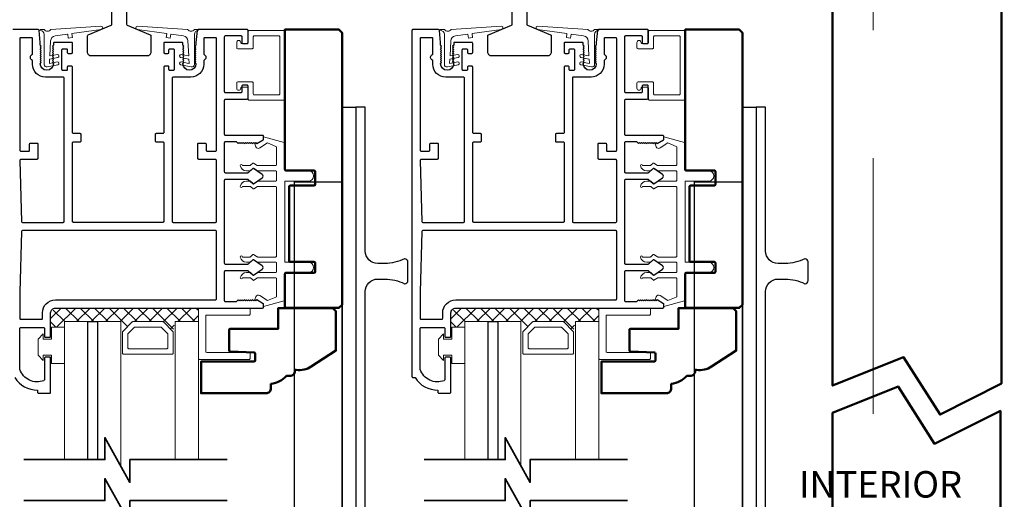
# Model space of a CAD drawing. Extents: x 4486 to 14041, y 9759 to 11775.
# Drawn here: x 7508 to 7748, y 10127 to 10244 of the extents above; entities that cross this region are included whole.
import ezdxf

# ---------------------------------------------------------------- set-up
doc = ezdxf.new("R2010")
doc.units = 0
doc.header["$LTSCALE"] = 250
doc.header["$MEASUREMENT"] = 0
doc.header["$PDMODE"] = 3
doc.header["$PDSIZE"] = -2
doc.linetypes.add('HIDDEN', pattern=[0.375, 0.25, -0.125])
doc.layers.get('0').update_dxf_attribs({"color": 5, "linetype": 'CONTINUOUS', "lineweight": 20})
doc.layers.get('DEFPOINTS').update_dxf_attribs({"color": 2, "linetype": 'CONTINUOUS'})
for name, color, linetype, lineweight in [('1', 1, 'CONTINUOUS', 13), ('15A02$0$DIMENSION', 2, 'CONTINUOUS', 15), ('2', 2, 'CONTINUOUS', 25), ('6', 6, 'CONTINUOUS', 5), ('8', 7, 'CONTINUOUS', 35), ('DIMENSION', 2, 'CONTINUOUS', 20), ('JAMB SEAL', 41, 'CONTINUOUS', 15), ('Pocket', 1, 'CONTINUOUS', 13), ('Visible (ANSI)', 7, 'CONTINUOUS', 50)]:
    doc.layers.add(name, color=color, linetype=linetype, lineweight=lineweight)
for name, color, linetype in [('81020 DOOR PROFILE B', 90, 'CONTINUOUS'), ('Dim', 7, 'CONTINUOUS'), ('Metal', 3, 'CONTINUOUS')]:
    doc.layers.add(name, color=color, linetype=linetype)
doc.styles.add('ROMANS', font='romans')
doc.dimstyles.new('LWDEC', dxfattribs={"dimscale": 3, "dimtxt": 2.5, "dimasz": 2, "dimexe": 1.25, "dimexo": 3, "dimgap": 2, "dimtad": 1, "dimtoh": 1, "dimdec": 0, "dimzin": 11, "dimdsep": 46, "dimtxsty": 'ROMANS', "dimcen": 0, "dimdle": 1.5, "dimazin": 0, "dimtfac": 1, "dimtdec": 0, "dimtix": 1, "dimtmove": 0, "dimatfit": 3, "dimfxl": 0, "dimtzin": 0, "dimarcsym": 0})

# ---------------------------------------------------------------- blocks, each defined once
blk = doc.blocks.new('break')
at = {"layer": '8'}
blk.add_lwpolyline([(-13.26, 0), (10.54, 0), (10.54, -5.56), (16.64, 5.39), (16.64, 0), (36.41, 0)], dxfattribs=at)
blk = doc.blocks.new('*D1477')
at = {"layer": 'DEFPOINTS', "color": 0}
for p in [(7705.42, 10304.15), (7710.49, 9970.31), (7870.04, 9970.31)]:
    blk.add_point(p, dxfattribs=at)
at = {"layer": 'DIMENSION', "color": 0, "lineweight": -2}
for p, q in [((7714.42, 10304.15), (7873.79, 10304.15)), ((7870.04, 10298.15), (7870.04, 9976.31)), ((7719.49, 9970.31), (7873.79, 9970.31))]:
    blk.add_line(p, q, dxfattribs=at)
at = {"layer": 'DIMENSION', "color": 0}
for points in [[(7869.04, 10298.15), (7871.04, 10298.15), (7870.04, 10304.15)], [(7869.04, 9976.31), (7871.04, 9976.31), (7870.04, 9970.31)]]:
    blk.add_solid(points, dxfattribs=at)
at = {"layer": 'DIMENSION', "color": 0, "insert": (7858.32, 10136.65), "char_height": 7.5, "attachment_point": 5, "rotation": 90, "style": 'ROMANS'}
blk.add_mtext('R.O. (Rough Opening) ', dxfattribs=at)
blk = doc.blocks.new('*D1478')
at = {"layer": 'DEFPOINTS', "color": 0}
for p in [(7699.05, 10291.52), (7837.35, 10291.52), (7715, 9983.01)]:
    blk.add_point(p, dxfattribs=at)
at = {"layer": 'DIMENSION', "color": 0, "lineweight": -2}
for p, q in [((7708.05, 10291.52), (7841.1, 10291.52)), ((7837.35, 9989.01), (7837.35, 10285.52)), ((7724, 9983.01), (7841.1, 9983.01))]:
    blk.add_line(p, q, dxfattribs=at)
at = {"layer": 'DIMENSION', "color": 0}
for points in [[(7836.35, 10285.52), (7838.35, 10285.52), (7837.35, 10291.52)], [(7836.35, 9989.01), (7838.35, 9989.01), (7837.35, 9983.01)]]:
    blk.add_solid(points, dxfattribs=at)
at = {"layer": 'DIMENSION', "color": 0, "insert": (7826.35, 10138.07), "char_height": 7.5, "attachment_point": 5, "rotation": 90, "style": 'ROMANS'}
blk.add_mtext('System Height ', dxfattribs=at)

msp = doc.modelspace()

# ---------------------------------------------------------------- hatches: boundary and pattern name
at = {"layer": '15A02$0$DIMENSION'}
h = msp.add_hatch(dxfattribs=at)
h.set_pattern_fill('ANSI37', color=251, scale=20, angle=180, style=0)
h.set_pattern_definition([(225, (4711.2632, 17634.2622), (1.76776695, -1.76776695), []), (315, (4711.2632, 17634.2622), (1.76776695, 1.76776695), [])])
h.paths.add_polyline_path([(7518.76, 10169.08), (7515.35, 10169.08), (7515.35, 10172.58), (7516.52, 10173.75), (7551.47, 10173.76), (7551.47, 10170.44), (7545.76, 10170.44), (7545.24, 10168.06), (7542.76, 10170.44), (7535.47, 10170.44), (7532.91, 10167.88), (7532.46, 10167.88), (7532.46, 10170.44), (7518.76, 10170.44)])
h = msp.add_hatch(dxfattribs=at)
h.set_pattern_fill('ANSI37', color=251, scale=20, angle=180, style=0)
h.set_pattern_definition([(225, (4809.068, 17634.2622), (1.76776695, -1.76776695), []), (315, (4809.068, 17634.2622), (1.76776695, 1.76776695), [])])
h.paths.add_polyline_path([(7616.57, 10169.08), (7613.15, 10169.08), (7613.15, 10172.58), (7614.32, 10173.75), (7649.27, 10173.76), (7649.27, 10170.44), (7643.57, 10170.44), (7643.05, 10168.06), (7640.56, 10170.44), (7633.28, 10170.44), (7630.72, 10167.88), (7630.27, 10167.88), (7630.27, 10170.44), (7616.57, 10170.44)])

# ---------------------------------------------------------------- linework, layer by layer
for p, q in [((7562.32, 10227.76), (7563.34, 10227.76)), ((7660.13, 10227.76), (7661.14, 10227.76)), ((7570.57, 10186.48), (7570.57, 10203.24)), ((7668.37, 10186.48), (7668.37, 10203.24))]:
    msp.add_line(p, q)
for centre in [(7566.06, 10213.4), (7663.87, 10213.4)]:
    msp.add_arc(centre, 0.61, 116.3714, 121.9719)
at = {"layer": '1'}
for points in [[(7518.76, 10136.69), (7518.76, 10170.44), (7524.46, 10170.44), (7524.46, 10136.69)], [(7526.76, 10136.69), (7526.76, 10170.44), (7532.46, 10170.44), (7532.46, 10135.15)], [(7551.47, 10136.69), (7551.47, 10170.44), (7545.76, 10170.44), (7545.76, 10136.69)], [(7616.57, 10136.69), (7616.57, 10170.44), (7622.27, 10170.44), (7622.27, 10136.69)], [(7624.57, 10136.69), (7624.57, 10170.44), (7630.27, 10170.44), (7630.27, 10135.15)], [(7649.27, 10136.69), (7649.27, 10170.44), (7643.57, 10170.44), (7643.57, 10136.69)]]:
    msp.add_lwpolyline(points, dxfattribs=at)
for points in [[(7535.47, 10170.44, 0.198912), (7535.29, 10170.36), (7532.99, 10168.06, 0.198912), (7532.91, 10167.88), (7532.91, 10162.75, 0.414214), (7533.17, 10162.5), (7545.06, 10162.5, 0.414214), (7545.32, 10162.75), (7545.32, 10167.88, 0.198912), (7545.24, 10168.06), (7542.94, 10170.36, 0.198912), (7542.76, 10170.44)], [(7536.02, 10169.12, 0.198912), (7535.84, 10169.05), (7534.3, 10167.51, 0.198912), (7534.23, 10167.33), (7534.23, 10164.07, 0.414214), (7534.48, 10163.81), (7543.75, 10163.81, 0.414214), (7544, 10164.07), (7544, 10167.33, 0.198912), (7543.93, 10167.51), (7542.39, 10169.05, 0.198912), (7542.21, 10169.12)], [(7633.28, 10170.44, 0.198912), (7633.1, 10170.36), (7630.79, 10168.06, 0.198912), (7630.72, 10167.88), (7630.72, 10162.75, 0.414214), (7630.97, 10162.5), (7642.87, 10162.5, 0.414214), (7643.12, 10162.75), (7643.12, 10167.88, 0.198912), (7643.05, 10168.06), (7640.74, 10170.36, 0.198912), (7640.56, 10170.44)], [(7633.82, 10169.12, 0.198912), (7633.64, 10169.05), (7632.11, 10167.51, 0.198912), (7632.03, 10167.33), (7632.03, 10164.07, 0.414214), (7632.29, 10163.81), (7641.55, 10163.81, 0.414214), (7641.81, 10164.07), (7641.81, 10167.33, 0.198912), (7641.73, 10167.51), (7640.2, 10169.05, 0.198912), (7640.02, 10169.12)]]:
    msp.add_lwpolyline(points, format="xyb", close=True, dxfattribs=at)
at = {"layer": '2'}
for points in [[(7524.46, 10136.69), (7524.46, 10170.44), (7526.76, 10170.44), (7526.76, 10136.69)], [(7622.27, 10136.69), (7622.27, 10170.44), (7624.57, 10170.44), (7624.57, 10136.69)]]:
    msp.add_lwpolyline(points, dxfattribs=at)
msp.add_lwpolyline([(7526.76, 10170.44), (7526.76, 10170.44), (7526.76, 10170.44), (7526.76, 10170.44)], close=True, dxfattribs=at)
at = {"layer": '6'}
for points in [[(7564.86, 10240.07, -0.414214), (7565.12, 10240.33), (7571.09, 10240.33, -0.414214), (7571.34, 10240.07), (7571.34, 10226.1, -0.414214), (7571.09, 10225.85), (7565.12, 10225.85, -0.414214), (7564.86, 10226.1), (7564.86, 10228.77, 0.414214), (7564.61, 10229.03), (7561.05, 10229.03, 0.414214), (7560.8, 10228.77), (7560.8, 10227.5, 1), (7561.81, 10227.5, -0.414214), (7562.07, 10227.76), (7563.34, 10227.76, -0.414214), (7563.59, 10227.5), (7563.59, 10224.83, 0.414214), (7563.85, 10224.58), (7572.36, 10224.58, 0.414214), (7572.61, 10224.83), (7572.61, 10241.34, 0.414214), (7572.36, 10241.6), (7563.85, 10241.6, 0.414214), (7563.59, 10241.34), (7563.59, 10238.68, -0.414214), (7563.34, 10238.42), (7562.07, 10238.42, -0.414214), (7561.81, 10238.68, 1), (7560.8, 10238.68), (7560.8, 10237.41, 0.414214), (7561.05, 10237.15), (7564.61, 10237.15, 0.414214), (7564.86, 10237.41)], [(7662.67, 10240.07, -0.414214), (7662.92, 10240.33), (7668.89, 10240.33, -0.414214), (7669.14, 10240.07), (7669.14, 10226.1, -0.414214), (7668.89, 10225.85), (7662.92, 10225.85, -0.414214), (7662.67, 10226.1), (7662.67, 10228.77, 0.414214), (7662.41, 10229.03), (7658.86, 10229.03, 0.414214), (7658.6, 10228.77), (7658.6, 10227.5, 1), (7659.62, 10227.5, -0.414214), (7659.87, 10227.76), (7661.14, 10227.76, -0.414214), (7661.4, 10227.5), (7661.4, 10224.83, 0.414214), (7661.65, 10224.58), (7670.16, 10224.58, 0.414214), (7670.41, 10224.83), (7670.41, 10241.34, 0.414214), (7670.16, 10241.6), (7661.65, 10241.6, 0.414214), (7661.4, 10241.34), (7661.4, 10238.68, -0.414214), (7661.14, 10238.42), (7659.87, 10238.42, -0.414214), (7659.62, 10238.68, 1), (7658.6, 10238.68), (7658.6, 10237.41, 0.414214), (7658.86, 10237.15), (7662.41, 10237.15, 0.414214), (7662.67, 10237.41)], [(7551.47, 10173.76), (7551.47, 10161.41, 0.414214), (7551.72, 10161.16), (7563.82, 10161.16, 0.414214), (7564.07, 10161.41), (7564.07, 10162.67, 0.414214), (7563.82, 10162.92), (7553.48, 10162.92, -0.414214), (7553.23, 10163.18), (7553.23, 10171.75, -0.414214), (7553.48, 10172), (7563.82, 10172, 0.414214), (7564.07, 10172.25), (7564.07, 10173.76)], [(7649.27, 10173.76), (7649.27, 10161.41, 0.414214), (7649.52, 10161.16), (7661.62, 10161.16, 0.414214), (7661.88, 10161.41), (7661.88, 10162.67, 0.414214), (7661.62, 10162.92), (7651.29, 10162.92, -0.414214), (7651.04, 10163.18), (7651.04, 10171.75, -0.414214), (7651.29, 10172), (7661.62, 10172, 0.414214), (7661.88, 10172.25), (7661.88, 10173.76)]]:
    msp.add_lwpolyline(points, format="xyb", close=True, dxfattribs=at)
for points in [[(7570.57, 10184.7, 0.414214), (7570.31, 10184.96), (7565.96, 10184.96, -0.146131), (7565.82, 10185), (7564.94, 10185.57, 0.337798), (7564.79, 10185.56), (7564.21, 10185.02, -0.18912), (7564.04, 10184.96), (7563.2, 10184.96, -0.37102), (7561.68, 10186.23, -1), (7562.19, 10186.23), (7564.04, 10186.23, 0.18912), (7564.21, 10186.29), (7564.79, 10186.83, -0.337798), (7564.94, 10186.84), (7565.82, 10186.27, 0.146131), (7565.96, 10186.23), (7570.31, 10186.23, 0.414214), (7570.57, 10186.48), (7570.57, 10203.24, 0.414214), (7570.31, 10203.5), (7565.88, 10203.5), (7564.96, 10202.89, -0.337798), (7564.8, 10202.91), (7564.15, 10203.5), (7562.19, 10203.5, -1), (7561.68, 10203.5, -0.37102), (7563.2, 10204.77), (7564.15, 10204.77), (7564.8, 10204.18, 0.337798), (7564.96, 10204.16), (7565.88, 10204.77), (7570.31, 10204.77, 0.414214), (7570.57, 10205.02), (7570.57, 10207.05, 0.414214), (7570.31, 10207.31), (7565.96, 10207.31, -0.146131), (7565.82, 10207.35), (7564.94, 10207.92, 0.337798), (7564.79, 10207.91), (7564.21, 10207.38, -0.18912), (7564.04, 10207.31), (7563.2, 10207.31, -0.37102), (7561.68, 10208.58, -1), (7562.19, 10208.58), (7564.04, 10208.58, 0.18912), (7564.21, 10208.65), (7564.79, 10209.18, -0.337798), (7564.94, 10209.19), (7565.82, 10208.62, 0.146131), (7565.96, 10208.58), (7570.31, 10208.58, 0.414214), (7570.57, 10208.83), (7570.57, 10213.04, 0.362496), (7570.36, 10213.29), (7568.37, 10214.12), (7566.43, 10212.91, -0.509383), (7565.49, 10213.19), (7565.23, 10213.91), (7565.49, 10214.17), (7565.74, 10213.91), (7567.27, 10214.87, 0.259038), (7567.39, 10215.08), (7567.39, 10215.59), (7572.39, 10214.22, -0.362496), (7572.6, 10213.97), (7572.6, 10207.31), (7578.31, 10207.31, -1), (7578.31, 10204.77), (7572.6, 10204.77), (7572.6, 10184.96), (7578.31, 10184.96, -1), (7578.31, 10182.42), (7572.6, 10182.42), (7572.6, 10175.76, -0.362496), (7572.39, 10175.51), (7567.39, 10174.14), (7567.39, 10174.64, 0.259038), (7567.27, 10174.86), (7565.74, 10175.81), (7565.49, 10175.56), (7565.23, 10175.81), (7565.49, 10176.53, -0.509383), (7566.43, 10176.81), (7568.37, 10175.61), (7570.36, 10176.43, 0.362496), (7570.57, 10176.68), (7570.57, 10180.89, 0.414214), (7570.31, 10181.15), (7565.88, 10181.15), (7564.96, 10180.54, -0.337798), (7564.8, 10180.55), (7564.15, 10181.15), (7562.19, 10181.15, -1), (7561.68, 10181.15, -0.37102), (7563.2, 10182.42), (7564.15, 10182.42), (7564.8, 10181.82, 0.337798), (7564.96, 10181.81), (7565.88, 10182.42), (7570.31, 10182.42, 0.414214), (7570.57, 10182.67), (7570.57, 10184.7), (7570.57, 10182.67)], [(7668.37, 10184.7, 0.414214), (7668.12, 10184.96), (7663.76, 10184.96, -0.146131), (7663.62, 10185), (7662.75, 10185.57, 0.337798), (7662.6, 10185.56), (7662.02, 10185.02, -0.18912), (7661.85, 10184.96), (7661, 10184.96, -0.37102), (7659.48, 10186.23, -1), (7659.99, 10186.23), (7661.85, 10186.23, 0.18912), (7662.02, 10186.29), (7662.6, 10186.83, -0.337798), (7662.75, 10186.84), (7663.62, 10186.27, 0.146131), (7663.76, 10186.23), (7668.12, 10186.23, 0.414214), (7668.37, 10186.48), (7668.37, 10203.24, 0.414214), (7668.12, 10203.5), (7663.69, 10203.5), (7662.76, 10202.89, -0.337798), (7662.61, 10202.91), (7661.96, 10203.5), (7659.99, 10203.5, -1), (7659.48, 10203.5, -0.37102), (7661, 10204.77), (7661.96, 10204.77), (7662.61, 10204.18, 0.337798), (7662.76, 10204.16), (7663.69, 10204.77), (7668.12, 10204.77, 0.414214), (7668.37, 10205.02), (7668.37, 10207.05, 0.414214), (7668.12, 10207.31), (7663.76, 10207.31, -0.146131), (7663.62, 10207.35), (7662.75, 10207.92, 0.337798), (7662.6, 10207.91), (7662.02, 10207.38, -0.18912), (7661.85, 10207.31), (7661, 10207.31, -0.37102), (7659.48, 10208.58, -1), (7659.99, 10208.58), (7661.85, 10208.58, 0.18912), (7662.02, 10208.65), (7662.6, 10209.18, -0.337798), (7662.75, 10209.19), (7663.62, 10208.62, 0.146131), (7663.76, 10208.58), (7668.12, 10208.58, 0.414214), (7668.37, 10208.83), (7668.37, 10213.04, 0.362496), (7668.16, 10213.29), (7666.17, 10214.12), (7664.24, 10212.91, -0.509383), (7663.29, 10213.19), (7663.04, 10213.91), (7663.29, 10214.17), (7663.55, 10213.91), (7665.08, 10214.87, 0.259038), (7665.2, 10215.08), (7665.2, 10215.59), (7670.2, 10214.22, -0.362496), (7670.4, 10213.97), (7670.4, 10207.31), (7676.12, 10207.31, -1), (7676.12, 10204.77), (7670.4, 10204.77), (7670.4, 10184.96), (7676.12, 10184.96, -1), (7676.12, 10182.42), (7670.4, 10182.42), (7670.4, 10175.76, -0.362496), (7670.2, 10175.51), (7665.2, 10174.14), (7665.2, 10174.64, 0.259038), (7665.08, 10174.86), (7663.55, 10175.81), (7663.29, 10175.56), (7663.04, 10175.81), (7663.29, 10176.53, -0.509383), (7664.24, 10176.81), (7666.17, 10175.61), (7668.16, 10176.43, 0.362496), (7668.37, 10176.68), (7668.37, 10180.89, 0.414214), (7668.12, 10181.15), (7663.69, 10181.15), (7662.76, 10180.54, -0.337798), (7662.61, 10180.55), (7661.96, 10181.15), (7659.99, 10181.15, -1), (7659.48, 10181.15, -0.37102), (7661, 10182.42), (7661.96, 10182.42), (7662.61, 10181.82, 0.337798), (7662.76, 10181.81), (7663.69, 10182.42), (7668.12, 10182.42, 0.414214), (7668.37, 10182.67), (7668.37, 10184.7), (7668.37, 10182.67)]]:
    msp.add_lwpolyline(points, format="xyb", dxfattribs=at)
for points in [[(7513.55, 10166.16), (7515.59, 10166.16), (7515.59, 10169.08), (7518.76, 10169.08), (7518.76, 10160.19), (7515.59, 10160.19), (7515.59, 10162.22), (7513.55, 10162.22), (7513.55, 10160.95), (7512.28, 10162.22), (7512.28, 10166.16), (7513.55, 10167.43)], [(7611.36, 10166.16), (7613.39, 10166.16), (7613.39, 10169.08), (7616.57, 10169.08), (7616.57, 10160.19), (7613.39, 10160.19), (7613.39, 10162.22), (7611.36, 10162.22), (7611.36, 10160.95), (7610.09, 10162.22), (7610.09, 10166.16), (7611.36, 10167.43)]]:
    msp.add_lwpolyline(points, close=True, dxfattribs=at)
at = {"layer": '81020 DOOR PROFILE B'}
msp.add_lwpolyline([(7506.59, 10156.75, 0.260412), (7512.15, 10153.7), (7512.15, 10153.2, 0.414214), (7512.4, 10152.95), (7515.1, 10152.95, 0.414214), (7515.35, 10153.2), (7515.35, 10161.5, 0.414214), (7515.1, 10161.75), (7514.1, 10161.75, 0.414214), (7513.85, 10161.5), (7513.85, 10156.23, -0.312101), (7513.68, 10155.99, -0.424167), (7507.83, 10158.76, -0.081895), (7507.82, 10158.84), (7507.82, 10168.75, -0.414214), (7508.07, 10169), (7513.6, 10169, -0.414214), (7513.85, 10168.75), (7513.85, 10166.85, 0.414214), (7514.1, 10166.6), (7515.1, 10166.6, 0.414214), (7515.35, 10166.85), (7515.35, 10172.58, -0.414214), (7516.52, 10173.75), (7567.14, 10173.75, 0.414214), (7567.39, 10174), (7567.39, 10174.58, 0.258618), (7567.27, 10174.79), (7565.74, 10175.75), (7565.48, 10175.5), (7565.23, 10175.75), (7564.97, 10175.5), (7564.72, 10175.75), (7564.46, 10175.5), (7564.21, 10175.75), (7563.95, 10175.5), (7563.69, 10175.75), (7563.44, 10175.5), (7563.18, 10175.75), (7562.93, 10175.5), (7562.67, 10175.75), (7562.42, 10175.5), (7562.16, 10175.75), (7561.91, 10175.5), (7561.65, 10175.75), (7561.39, 10175.5), (7561.14, 10175.75), (7560.65, 10175.25), (7558.11, 10175.25, -0.414214), (7557.86, 10175.5), (7557.86, 10182.69, -0.414214), (7558.11, 10182.94), (7563.44, 10182.94, -0.180829), (7563.6, 10182.88), (7564.79, 10181.84, 0.339454), (7564.94, 10181.83), (7567.07, 10183.27, 0.531709), (7567.07, 10184.1), (7564.94, 10185.54, 0.339454), (7564.79, 10185.53), (7563.6, 10184.5, -0.180829), (7563.44, 10184.44), (7558.11, 10184.44, -0.414214), (7557.86, 10184.69), (7557.86, 10205.02, -0.414214), (7558.11, 10205.27), (7563.44, 10205.27, -0.180829), (7563.6, 10205.21), (7564.79, 10204.17, 0.339454), (7564.94, 10204.16), (7567.07, 10205.6, 0.531709), (7567.07, 10206.43), (7564.94, 10207.87, 0.339454), (7564.79, 10207.86), (7563.6, 10206.83, -0.180829), (7563.44, 10206.77), (7558.11, 10206.77, -0.414214), (7557.86, 10207.02), (7557.86, 10214.2, -0.414214), (7558.11, 10214.45), (7560.65, 10214.45), (7561.14, 10213.95), (7561.39, 10214.2), (7561.65, 10213.95), (7561.91, 10214.2), (7562.16, 10213.95), (7562.42, 10214.2), (7562.67, 10213.95), (7562.93, 10214.2), (7563.18, 10213.95), (7563.44, 10214.2), (7563.69, 10213.95), (7563.95, 10214.2), (7564.21, 10213.95), (7564.46, 10214.2), (7564.72, 10213.95), (7564.97, 10214.2), (7565.23, 10213.95), (7565.48, 10214.2), (7565.74, 10213.95), (7567.27, 10214.91, 0.258618), (7567.39, 10215.12), (7567.39, 10215.7, 0.414214), (7567.14, 10215.95), (7558.11, 10215.95, -0.414214), (7557.86, 10216.2), (7557.86, 10224.6, -0.414214), (7558.11, 10224.85), (7563.33, 10224.85, 0.414214), (7563.58, 10225.1), (7563.58, 10228, 0.414214), (7563.33, 10228.25), (7562.33, 10228.25, 0.414214), (7562.08, 10228), (7562.08, 10226.6, -0.414214), (7561.83, 10226.35), (7558.11, 10226.35, -0.414214), (7557.86, 10226.6), (7557.86, 10240.1, -0.414214), (7558.11, 10240.35), (7561.83, 10240.35, -0.414214), (7562.08, 10240.1), (7562.08, 10238.7, 0.414214), (7562.33, 10238.45), (7563.33, 10238.45, 0.414214), (7563.58, 10238.7), (7563.58, 10241.6, 0.414214), (7563.33, 10241.85), (7551.41, 10241.85, 0.384866), (7551.16, 10241.63), (7550.86, 10238.71), (7550.86, 10238), (7550.61, 10237.75), (7550.86, 10237.5), (7550.61, 10237.25), (7550.86, 10237), (7550.61, 10236.75), (7550.86, 10236.5), (7550.61, 10236.25), (7550.86, 10236), (7550.61, 10235.75), (7550.86, 10235.5), (7550.61, 10235.25), (7550.86, 10235), (7550.61, 10234.75), (7550.86, 10234.5), (7550.61, 10234.25), (7550.86, 10234), (7550.61, 10233.75), (7550.86, 10233.5, -1), (7547.66, 10233.5), (7547.91, 10233.75), (7547.66, 10234), (7547.91, 10234.25), (7547.66, 10234.5), (7547.91, 10234.75), (7547.66, 10235), (7547.91, 10235.25), (7547.66, 10235.5), (7547.91, 10235.75), (7547.66, 10236), (7547.91, 10236.25), (7547.66, 10236.5), (7547.91, 10236.75), (7547.66, 10237), (7547.91, 10237.25), (7547.66, 10237.5), (7547.91, 10237.75), (7547.66, 10238), (7547.66, 10238.46, 0.414214), (7547.41, 10238.71), (7543.27, 10238.71, 0.414214), (7543.02, 10238.46), (7543.02, 10236.26, 0.414214), (7543.27, 10236.01), (7544.01, 10236.01, 0.414214), (7544.26, 10236.26), (7544.26, 10236.86, -0.414214), (7544.51, 10237.11), (7545.31, 10237.11, -0.414214), (7545.56, 10236.86), (7545.56, 10232.05, -0.414214), (7545.31, 10231.8), (7544.51, 10231.8, -0.414214), (7544.26, 10232.05), (7544.26, 10232.65, 0.414214), (7544.01, 10232.9), (7543.27, 10232.9, 0.414214), (7543.02, 10232.65), (7543.02, 10216.65, -0.414214), (7542.77, 10216.4), (7541.11, 10216.4, 0.414214), (7540.86, 10216.15), (7540.86, 10214.65, 0.414214), (7541.11, 10214.4), (7542.77, 10214.4, -0.414214), (7543.02, 10214.15), (7543.02, 10194.95, -0.414214), (7542.77, 10194.7), (7520.92, 10194.7, -0.414214), (7520.67, 10194.95), (7520.67, 10214.15, -0.414214), (7520.92, 10214.4), (7522.58, 10214.4, 0.414214), (7522.83, 10214.65), (7522.83, 10216.15, 0.414214), (7522.58, 10216.4), (7520.92, 10216.4, -0.414214), (7520.67, 10216.65), (7520.67, 10232.65, 0.414214), (7520.42, 10232.9), (7519.67, 10232.9, 0.414214), (7519.42, 10232.65), (7519.42, 10232.05, -0.414214), (7519.17, 10231.8), (7518.37, 10231.8, -0.414214), (7518.12, 10232.05), (7518.12, 10236.86, -0.414214), (7518.37, 10237.11), (7519.17, 10237.11, -0.414214), (7519.42, 10236.86), (7519.42, 10236.26, 0.414214), (7519.67, 10236.01), (7520.42, 10236.01, 0.414214), (7520.67, 10236.26), (7520.67, 10238.46, 0.414214), (7520.42, 10238.71), (7516.27, 10238.71, 0.414214), (7516.02, 10238.46), (7516.02, 10238), (7515.77, 10237.75), (7516.02, 10237.5), (7515.77, 10237.25), (7516.02, 10237), (7515.77, 10236.75), (7516.02, 10236.5), (7515.77, 10236.25), (7516.02, 10236), (7515.77, 10235.75), (7516.02, 10235.5), (7515.77, 10235.25), (7516.02, 10235), (7515.77, 10234.75), (7516.02, 10234.5), (7515.77, 10234.25), (7516.02, 10234), (7515.77, 10233.75), (7516.02, 10233.5, -1), (7512.82, 10233.5), (7513.07, 10233.75), (7512.82, 10234), (7513.07, 10234.25), (7512.82, 10234.5), (7513.07, 10234.75), (7512.82, 10235), (7513.07, 10235.25), (7512.82, 10235.5), (7513.07, 10235.75), (7512.82, 10236), (7513.07, 10236.25), (7512.82, 10236.5), (7513.07, 10236.75), (7512.82, 10237), (7513.07, 10237.25), (7512.82, 10237.5), (7513.07, 10237.75), (7512.82, 10238), (7512.82, 10238.71), (7512.52, 10241.63, 0.384866), (7512.28, 10241.85), (7506.07, 10241.85, 0.414214)], format="xyb", dxfattribs=at)
for points in [[(7648.66, 10238.71), (7648.66, 10238), (7648.41, 10237.75), (7648.66, 10237.5), (7648.41, 10237.25), (7648.66, 10237), (7648.41, 10236.75), (7648.66, 10236.5), (7648.41, 10236.25), (7648.66, 10236), (7648.41, 10235.75), (7648.66, 10235.5), (7648.41, 10235.25), (7648.66, 10235), (7648.41, 10234.75), (7648.66, 10234.5), (7648.41, 10234.25), (7648.66, 10234), (7648.41, 10233.75), (7648.66, 10233.5, -1), (7645.46, 10233.5), (7645.71, 10233.75), (7645.46, 10234), (7645.71, 10234.25), (7645.46, 10234.5), (7645.71, 10234.75), (7645.46, 10235), (7645.71, 10235.25), (7645.46, 10235.5), (7645.71, 10235.75), (7645.46, 10236), (7645.71, 10236.25), (7645.46, 10236.5), (7645.71, 10236.75), (7645.46, 10237), (7645.71, 10237.25), (7645.46, 10237.5), (7645.71, 10237.75), (7645.46, 10238), (7645.46, 10238.46, 0.414214), (7645.21, 10238.71), (7641.07, 10238.71, 0.414214), (7640.82, 10238.46), (7640.82, 10236.26, 0.414214), (7641.07, 10236.01), (7641.81, 10236.01, 0.414214), (7642.06, 10236.26), (7642.06, 10236.86, -0.414214), (7642.31, 10237.11), (7643.11, 10237.11, -0.414214), (7643.36, 10236.86), (7643.36, 10232.05, -0.414214), (7643.11, 10231.8), (7642.31, 10231.8, -0.414214), (7642.06, 10232.05), (7642.06, 10232.65, 0.414214), (7641.81, 10232.9), (7641.07, 10232.9, 0.414214), (7640.82, 10232.65), (7640.82, 10216.65, -0.414214), (7640.57, 10216.4), (7638.91, 10216.4, 0.414214), (7638.66, 10216.15), (7638.66, 10214.65, 0.414214), (7638.91, 10214.4), (7640.57, 10214.4, -0.414214), (7640.82, 10214.15), (7640.82, 10194.95, -0.414214), (7640.57, 10194.7), (7618.72, 10194.7, -0.414214), (7618.47, 10194.95), (7618.47, 10214.15, -0.414214), (7618.72, 10214.4), (7620.38, 10214.4, 0.414214), (7620.63, 10214.65), (7620.63, 10216.15, 0.414214), (7620.38, 10216.4), (7618.72, 10216.4, -0.414214), (7618.47, 10216.65), (7618.47, 10232.65, 0.414214), (7618.22, 10232.9), (7617.47, 10232.9, 0.414214), (7617.22, 10232.65), (7617.22, 10232.05, -0.414214), (7616.97, 10231.8), (7616.17, 10231.8, -0.414214), (7615.92, 10232.05), (7615.92, 10236.86, -0.414214), (7616.17, 10237.11), (7616.97, 10237.11, -0.414214), (7617.22, 10236.86), (7617.22, 10236.26, 0.414214), (7617.47, 10236.01), (7618.22, 10236.01, 0.414214), (7618.47, 10236.26), (7618.47, 10238.46, 0.414214), (7618.22, 10238.71), (7614.07, 10238.71, 0.414214), (7613.82, 10238.46), (7613.82, 10238), (7613.57, 10237.75), (7613.82, 10237.5), (7613.57, 10237.25), (7613.82, 10237), (7613.57, 10236.75), (7613.82, 10236.5), (7613.57, 10236.25), (7613.82, 10236), (7613.57, 10235.75), (7613.82, 10235.5), (7613.57, 10235.25), (7613.82, 10235), (7613.57, 10234.75), (7613.82, 10234.5), (7613.57, 10234.25), (7613.82, 10234), (7613.57, 10233.75), (7613.82, 10233.5, -1), (7610.62, 10233.5), (7610.87, 10233.75), (7610.62, 10234), (7610.87, 10234.25), (7610.62, 10234.5), (7610.87, 10234.75), (7610.62, 10235), (7610.87, 10235.25), (7610.62, 10235.5), (7610.87, 10235.75), (7610.62, 10236), (7610.87, 10236.25), (7610.62, 10236.5), (7610.87, 10236.75), (7610.62, 10237), (7610.87, 10237.25), (7610.62, 10237.5), (7610.87, 10237.75), (7610.62, 10238), (7610.62, 10238.71), (7610.33, 10241.63, 0.384866), (7610.08, 10241.85), (7603.87, 10241.85, 0.414214), (7603.62, 10241.6), (7603.62, 10157, 0.414214), (7603.87, 10156.75), (7604.39, 10156.75, 0.260412), (7609.95, 10153.7), (7609.95, 10153.2, 0.414214), (7610.2, 10152.95), (7612.9, 10152.95, 0.414214), (7613.15, 10153.2), (7613.15, 10161.5, 0.414214), (7612.9, 10161.75), (7611.9, 10161.75, 0.414214), (7611.65, 10161.5), (7611.65, 10156.23, -0.312101), (7611.49, 10155.99, -0.424167), (7605.64, 10158.76, -0.081895), (7605.62, 10158.84), (7605.62, 10168.75, -0.414214), (7605.87, 10169), (7611.4, 10169, -0.414214), (7611.65, 10168.75), (7611.65, 10166.85, 0.414214), (7611.9, 10166.6), (7612.9, 10166.6, 0.414214), (7613.15, 10166.85), (7613.15, 10172.58, -0.414214), (7614.32, 10173.75), (7664.94, 10173.75, 0.414214), (7665.19, 10174), (7665.19, 10174.58, 0.258618), (7665.08, 10174.79), (7663.54, 10175.75), (7663.29, 10175.5), (7663.03, 10175.75), (7662.78, 10175.5), (7662.52, 10175.75), (7662.27, 10175.5), (7662.01, 10175.75), (7661.76, 10175.5), (7661.5, 10175.75), (7661.24, 10175.5), (7660.99, 10175.75), (7660.73, 10175.5), (7660.48, 10175.75), (7660.22, 10175.5), (7659.97, 10175.75), (7659.71, 10175.5), (7659.46, 10175.75), (7659.2, 10175.5), (7658.94, 10175.75), (7658.45, 10175.25), (7655.91, 10175.25, -0.414214), (7655.66, 10175.5), (7655.66, 10182.69, -0.414214), (7655.91, 10182.94), (7661.24, 10182.94, -0.180829), (7661.4, 10182.88), (7662.59, 10181.84, 0.339454), (7662.74, 10181.83), (7664.88, 10183.27, 0.531709), (7664.88, 10184.1), (7662.74, 10185.54, 0.339454), (7662.59, 10185.53), (7661.4, 10184.5, -0.180829), (7661.24, 10184.44), (7655.91, 10184.44, -0.414214), (7655.66, 10184.69), (7655.66, 10205.02, -0.414214), (7655.91, 10205.27), (7661.24, 10205.27, -0.180829), (7661.4, 10205.21), (7662.59, 10204.17, 0.339454), (7662.74, 10204.16), (7664.88, 10205.6, 0.531709), (7664.88, 10206.43), (7662.74, 10207.87, 0.339454), (7662.59, 10207.86), (7661.4, 10206.83, -0.180829), (7661.24, 10206.77), (7655.91, 10206.77, -0.414214), (7655.66, 10207.02), (7655.66, 10214.2, -0.414214), (7655.91, 10214.45), (7658.45, 10214.45), (7658.94, 10213.95), (7659.2, 10214.2), (7659.46, 10213.95), (7659.71, 10214.2), (7659.97, 10213.95), (7660.22, 10214.2), (7660.48, 10213.95), (7660.73, 10214.2), (7660.99, 10213.95), (7661.24, 10214.2), (7661.5, 10213.95), (7661.76, 10214.2), (7662.01, 10213.95), (7662.27, 10214.2), (7662.52, 10213.95), (7662.78, 10214.2), (7663.03, 10213.95), (7663.29, 10214.2), (7663.54, 10213.95), (7665.08, 10214.91, 0.258618), (7665.19, 10215.12), (7665.19, 10215.7, 0.414214), (7664.94, 10215.95), (7655.91, 10215.95, -0.414214), (7655.66, 10216.2), (7655.66, 10224.6, -0.414214), (7655.91, 10224.85), (7661.13, 10224.85, 0.414214), (7661.38, 10225.1), (7661.38, 10228, 0.414214), (7661.13, 10228.25), (7660.13, 10228.25, 0.414214), (7659.88, 10228), (7659.88, 10226.6, -0.414214), (7659.63, 10226.35), (7655.91, 10226.35, -0.414214), (7655.66, 10226.6), (7655.66, 10240.1, -0.414214), (7655.91, 10240.35), (7659.63, 10240.35, -0.414214), (7659.88, 10240.1), (7659.88, 10238.7, 0.414214), (7660.13, 10238.45), (7661.13, 10238.45, 0.414214), (7661.38, 10238.7), (7661.38, 10241.6, 0.414214), (7661.13, 10241.85), (7649.21, 10241.85, 0.384866), (7648.96, 10241.63)], [(7518.67, 10229.95, 0.414214), (7518.42, 10230.2), (7514.1, 10230.2, -0.414214), (7510.92, 10233.38), (7510.92, 10234.28, -0.683303), (7510.92, 10235.82), (7510.92, 10239.6, 0.414214), (7510.67, 10239.85), (7508.07, 10239.85, 0.414214), (7507.82, 10239.6), (7507.82, 10212.35, 0.414214), (7508.07, 10212.1), (7509.97, 10212.1, 0.414214), (7510.22, 10212.35), (7510.22, 10213.85, -0.414214), (7510.47, 10214.1), (7511.97, 10214.1, -0.414214), (7512.22, 10213.85), (7512.22, 10210.35, -0.414214), (7511.97, 10210.1), (7508.07, 10210.1, 0.421902), (7507.82, 10209.85), (7508.21, 10194.95, 0.406566), (7508.46, 10194.7), (7518.42, 10194.7, 0.414214), (7518.67, 10194.95)], [(7555.86, 10209.85, 0.414214), (7555.61, 10210.1), (7551.57, 10210.1, -0.414214), (7551.32, 10210.35), (7551.32, 10213.85, -0.414214), (7551.57, 10214.1), (7553.07, 10214.1, -0.414214), (7553.32, 10213.85), (7553.32, 10212.35, 0.414214), (7553.57, 10212.1), (7555.61, 10212.1, 0.414214), (7555.86, 10212.35), (7555.86, 10239.6, 0.414214), (7555.61, 10239.85), (7553.01, 10239.85, 0.414214), (7552.76, 10239.6), (7552.76, 10235.82, -0.683303), (7552.76, 10234.28), (7552.76, 10233.38, -0.414214), (7549.59, 10230.2), (7545.27, 10230.2, 0.414214), (7545.02, 10229.95), (7545.02, 10194.95, 0.414214), (7545.27, 10194.7), (7555.61, 10194.7, 0.414214), (7555.86, 10194.95)], [(7616.47, 10229.95, 0.414214), (7616.22, 10230.2), (7611.9, 10230.2, -0.414214), (7608.72, 10233.38), (7608.72, 10234.28, -0.683303), (7608.72, 10235.82), (7608.72, 10239.6, 0.414214), (7608.47, 10239.85), (7605.87, 10239.85, 0.414214), (7605.62, 10239.6), (7605.62, 10212.35, 0.414214), (7605.87, 10212.1), (7607.77, 10212.1, 0.414214), (7608.02, 10212.35), (7608.02, 10213.85, -0.414214), (7608.27, 10214.1), (7609.77, 10214.1, -0.414214), (7610.02, 10213.85), (7610.02, 10210.35, -0.414214), (7609.77, 10210.1), (7605.87, 10210.1, 0.421902), (7605.62, 10209.85), (7606.02, 10194.95, 0.406566), (7606.27, 10194.7), (7616.22, 10194.7, 0.414214), (7616.47, 10194.95)], [(7653.66, 10209.85, 0.414214), (7653.41, 10210.1), (7649.37, 10210.1, -0.414214), (7649.12, 10210.35), (7649.12, 10213.85, -0.414214), (7649.37, 10214.1), (7650.87, 10214.1, -0.414214), (7651.12, 10213.85), (7651.12, 10212.35, 0.414214), (7651.37, 10212.1), (7653.41, 10212.1, 0.414214), (7653.66, 10212.35), (7653.66, 10239.6, 0.414214), (7653.41, 10239.85), (7650.81, 10239.85, 0.414214), (7650.56, 10239.6), (7650.56, 10235.82, -0.683303), (7650.56, 10234.28), (7650.56, 10233.38, -0.414214), (7647.39, 10230.2), (7643.07, 10230.2, 0.414214), (7642.82, 10229.95), (7642.82, 10194.95, 0.414214), (7643.07, 10194.7), (7653.41, 10194.7, 0.414214), (7653.66, 10194.95)], [(7555.86, 10192.45, 0.414214), (7555.61, 10192.7), (7508.46, 10192.7, 0.406566), (7508.21, 10192.46), (7507.82, 10177.6, 0.006545), (7507.82, 10177.51), (7507.82, 10171.25, 0.414214), (7508.07, 10171), (7513.1, 10171, 0.414214), (7513.35, 10171.25), (7513.35, 10172.58, -0.414214), (7516.52, 10175.75), (7555.61, 10175.75, 0.414214), (7555.86, 10176)], [(7653.66, 10192.45, 0.414214), (7653.41, 10192.7), (7606.27, 10192.7, 0.406566), (7606.02, 10192.46), (7605.63, 10177.6, 0.006545), (7605.62, 10177.51), (7605.62, 10171.25, 0.414214), (7605.87, 10171), (7610.9, 10171, 0.414214), (7611.15, 10171.25), (7611.15, 10172.58, -0.414214), (7614.32, 10175.75), (7653.41, 10175.75, 0.414214), (7653.66, 10176)]]:
    msp.add_lwpolyline(points, format="xyb", close=True, dxfattribs=at)
at = {"layer": 'Dim'}
for points in [[(7586.57, 10021.27), (7586.57, 10222.88), (7589.94, 10222.88), (7589.94, 10021.27)], [(7684.37, 10021.27), (7684.37, 10222.88), (7687.74, 10222.88), (7687.74, 10021.27)], [(7586.57, 10204.59), (7586.57, 10021.27), (7574.89, 10021.27), (7574.89, 10204.59)], [(7684.37, 10204.59), (7684.37, 10021.27), (7672.69, 10021.27), (7672.69, 10204.59)]]:
    msp.add_lwpolyline(points, close=True, dxfattribs=at)
for points in [[(7602.64, 10185.03, 0.414214), (7601.87, 10185.79), (7601.81, 10185.79, -0.120107), (7597.02, 10184.65), (7595.27, 10184.65, -0.414214), (7592.22, 10187.7), (7592.22, 10222.88), (7589.94, 10222.88), (7589.94, 10021.27), (7592.22, 10021.27), (7592.22, 10177.79, -0.414214), (7595.27, 10180.84), (7597.02, 10180.84, -0.120107), (7601.81, 10179.7), (7601.87, 10179.7, 0.414214), (7602.64, 10180.46), (7602.64, 10185.03)], [(7700.44, 10185.03, 0.414214), (7699.68, 10185.79), (7699.61, 10185.79, -0.120107), (7694.82, 10184.65), (7693.07, 10184.65, -0.414214), (7690.03, 10187.7), (7690.03, 10222.88), (7687.74, 10222.88), (7687.74, 10021.27), (7690.03, 10021.27), (7690.03, 10177.79, -0.414214), (7693.07, 10180.84), (7694.82, 10180.84, -0.120107), (7699.61, 10179.7), (7699.68, 10179.7, 0.414214), (7700.44, 10180.46), (7700.44, 10185.03)]]:
    msp.add_lwpolyline(points, format="xyb", dxfattribs=at)
at = {"layer": 'JAMB SEAL'}
for points in [[(7515.03, 10233.64, 0.490196), (7515.09, 10233.58), (7517, 10233.96, -0.866143), (7517.11, 10233.2), (7514.5, 10232.69, -0.472848), (7513.75, 10233.32), (7513.75, 10240.65, 0.398458), (7512.8, 10241.65, -0.878757), (7512.81, 10241.82), (7513.75, 10241.82, 0.465049), (7515.4, 10241.82), (7527.64, 10242.64, -1.069647), (7527.69, 10241.88), (7520.56, 10240.89, 0.414214), (7520.52, 10240.83), (7520.65, 10239.87), (7519.65, 10239.73), (7519.51, 10240.69, 0.414214), (7519.46, 10240.73), (7516.45, 10240.31, 0.370521), (7515.35, 10239.07), (7515.14, 10235.45, 0.490196), (7515.2, 10235.4), (7517, 10235.75, -0.866143), (7517.11, 10235), (7515.12, 10234.61, 0.342105), (7515.08, 10234.56)], [(7549.19, 10233.64, -0.490196), (7549.13, 10233.58), (7547.21, 10233.96, 0.866143), (7547.11, 10233.2), (7549.72, 10232.69, 0.472848), (7550.47, 10233.32), (7550.47, 10240.65, -0.398458), (7551.42, 10241.65, 0.878757), (7551.41, 10241.82), (7550.47, 10241.82, -0.465049), (7548.82, 10241.82), (7536.58, 10242.64, 1.069647), (7536.53, 10241.88), (7543.66, 10240.89, -0.414214), (7543.7, 10240.83), (7543.57, 10239.87), (7544.57, 10239.73), (7544.71, 10240.69, -0.414214), (7544.76, 10240.73), (7547.77, 10240.31, -0.370521), (7548.87, 10239.07), (7549.08, 10235.45, -0.490196), (7549.02, 10235.4), (7547.21, 10235.75, 0.866143), (7547.11, 10235), (7549.09, 10234.61, -0.342105), (7549.13, 10234.56)], [(7612.82, 10233.64, 0.490196), (7612.88, 10233.58), (7614.8, 10233.96, -0.866143), (7614.91, 10233.2), (7612.29, 10232.69, -0.472848), (7611.54, 10233.32), (7611.54, 10240.65, 0.398458), (7610.59, 10241.65, -0.878757), (7610.6, 10241.82), (7611.54, 10241.82, 0.465049), (7613.19, 10241.82), (7625.43, 10242.64, -1.069647), (7625.48, 10241.88), (7618.36, 10240.89, 0.414214), (7618.31, 10240.83), (7618.45, 10239.87), (7617.44, 10239.73), (7617.31, 10240.69, 0.414214), (7617.25, 10240.73), (7614.24, 10240.31, 0.370521), (7613.15, 10239.07), (7612.93, 10235.45, 0.490196), (7612.99, 10235.4), (7614.8, 10235.75, -0.866143), (7614.91, 10235), (7612.92, 10234.61, 0.342105), (7612.88, 10234.56)], [(7646.98, 10233.64, -0.490196), (7646.92, 10233.58), (7645.01, 10233.96, 0.866143), (7644.9, 10233.2), (7647.51, 10232.69, 0.472848), (7648.26, 10233.32), (7648.26, 10240.65, -0.398458), (7649.21, 10241.65, 0.878757), (7649.21, 10241.82), (7648.26, 10241.82, -0.465049), (7646.61, 10241.82), (7634.38, 10242.64, 1.069647), (7634.32, 10241.88), (7641.45, 10240.89, -0.414214), (7641.49, 10240.83), (7641.36, 10239.87), (7642.37, 10239.73), (7642.5, 10240.69, -0.414214), (7642.56, 10240.73), (7645.56, 10240.31, -0.370521), (7646.66, 10239.07), (7646.87, 10235.45, -0.490196), (7646.81, 10235.4), (7645.01, 10235.75, 0.866143), (7644.9, 10235), (7646.89, 10234.61, -0.342105), (7646.93, 10234.56)]]:
    msp.add_lwpolyline(points, format="xyb", close=True, dxfattribs=at)
at = {"layer": 'Metal'}
for points in [[(7533.89, 10257.61), (7533.89, 10243.13, 0.303347), (7534.04, 10242.9), (7539.7, 10240.56, -0.303347), (7539.86, 10240.32), (7539.86, 10236.34, -0.414214), (7538.9, 10235.38), (7525.31, 10235.38, -0.414214), (7524.36, 10236.34), (7524.36, 10240.32, -0.303347), (7524.52, 10240.56), (7530.17, 10242.9, 0.303347), (7530.33, 10243.13), (7530.33, 10257.61, 0.414214)], [(7631.68, 10257.61), (7631.68, 10243.13, 0.303347), (7631.84, 10242.9), (7637.49, 10240.56, -0.303347), (7637.65, 10240.32), (7637.65, 10236.34, -0.414214), (7636.7, 10235.38), (7623.11, 10235.38, -0.414214), (7622.16, 10236.34), (7622.16, 10240.32, -0.303347), (7622.31, 10240.56), (7627.97, 10242.9, 0.303347), (7628.12, 10243.13), (7628.12, 10257.61, 0.414214)]]:
    msp.add_lwpolyline(points, format="xyb", dxfattribs=at)
at = {"layer": 'Pocket', "linetype": 'HIDDEN'}
msp.add_line((7716.29, 10304.17), (7716.29, 10068.37), dxfattribs=at)
at = {"layer": 'Visible (ANSI)'}
for points in [[(7706.39, 10257.86), (7706.39, 10154.81), (7723.74, 10161.71), (7732.65, 10147.69), (7747.67, 10155.3), (7747.67, 10258.12)], [(7706.37, 10068.37), (7706.37, 10148.12), (7722.4, 10154.59), (7731.31, 10140.57), (7747.39, 10148.6), (7747.39, 10068.37)]]:
    msp.add_lwpolyline(points, dxfattribs=at)
for points in [[(7572.85, 10207.37), (7579.72, 10207.37, -0.414214), (7579.97, 10207.12), (7579.97, 10203.94, -0.414214), (7579.72, 10203.69), (7573.87, 10203.69, 0.414214), (7573.62, 10203.44), (7573.62, 10185.27, 0.414214), (7573.87, 10185.02), (7579.72, 10185.02, -0.414214), (7579.97, 10184.77), (7579.97, 10182.6, -0.414214), (7579.72, 10182.35), (7572.85, 10182.35, 0.414214), (7572.6, 10182.1), (7572.6, 10175.76), (7572.6, 10173.78), (7585.77, 10173.78), (7586.57, 10174.58), (7586.57, 10241.06), (7585.77, 10241.85), (7572.6, 10241.85), (7572.6, 10207.62, 0.414214)], [(7670.65, 10207.37), (7677.52, 10207.37, -0.414214), (7677.77, 10207.12), (7677.77, 10203.94, -0.414214), (7677.52, 10203.69), (7671.67, 10203.69, 0.414214), (7671.42, 10203.44), (7671.42, 10185.27, 0.414214), (7671.67, 10185.02), (7677.52, 10185.02, -0.414214), (7677.77, 10184.77), (7677.77, 10182.6, -0.414214), (7677.52, 10182.35), (7670.65, 10182.35, 0.414214), (7670.4, 10182.1), (7670.4, 10175.76), (7670.4, 10173.78), (7683.58, 10173.78), (7684.37, 10174.58), (7684.37, 10241.06), (7683.58, 10241.85), (7670.4, 10241.85), (7670.4, 10207.62, 0.414214)], [(7579.04, 10159.46), (7585.06, 10163.37), (7585.06, 10172.97), (7584.26, 10173.76), (7570.97, 10173.76), (7570.97, 10168.68), (7559.21, 10168.68, 0.414214), (7558.96, 10168.43), (7558.96, 10163.36, 0.404026), (7559.2, 10163.11), (7565.07, 10162.9, -0.404026), (7565.31, 10162.65), (7565.31, 10160.92, -0.414214), (7565.06, 10160.67), (7552.1, 10160.67), (7552.1, 10152.94), (7567.99, 10152.94, 0.414214), (7569.18, 10154.13), (7569.18, 10155.22, 0.17587), (7572.99, 10157.17), (7573.82, 10157.17, 0.414214), (7575.01, 10158.36), (7575.01, 10158.65), (7575.33, 10158.65, 0.193656)], [(7676.84, 10159.46), (7682.86, 10163.37), (7682.86, 10172.97), (7682.07, 10173.76), (7668.77, 10173.76), (7668.77, 10168.68), (7657.01, 10168.68, 0.414214), (7656.76, 10168.43), (7656.76, 10163.36, 0.404026), (7657.01, 10163.11), (7662.87, 10162.9, -0.404026), (7663.11, 10162.65), (7663.11, 10160.92, -0.414214), (7662.86, 10160.67), (7649.91, 10160.67), (7649.91, 10152.94), (7665.8, 10152.94, 0.414214), (7666.99, 10154.13), (7666.99, 10155.22, 0.17587), (7670.8, 10157.17), (7671.62, 10157.17, 0.414214), (7672.81, 10158.36), (7672.81, 10158.65), (7673.14, 10158.65, 0.193656)]]:
    msp.add_lwpolyline(points, format="xyb", close=True, dxfattribs=at)

# ---------------------------------------------------------------- block references
at = {"layer": '2', "xscale": -1}
for p in [(7545.24, 10136.69), (7643.05, 10136.69), (7545.24, 10126.69), (7643.05, 10126.69)]:
    msp.add_blockref('break', p, dxfattribs=at)

# ---------------------------------------------------------------- texts
at = {"layer": 'DIMENSION', "insert": (7698.17, 10133.89), "char_height": 6.48, "width": 107.6391, "attachment_point": 1}
msp.add_mtext('INTERIOR', dxfattribs=at)

# ---------------------------------------------------------------- dimensions: what is measured, and where the dimension line sits
at = {"layer": 'DIMENSION'}
for base, p1, p2, text, picture, middle in [((7870.04, 9970.31), (7705.42, 10304.15), (7710.49, 9970.31), 'R.O. (Rough Opening) ', '*D1477', (7870.04, 10136.65)), ((7837.35, 10291.52), (7715, 9983.01), (7699.05, 10291.52), 'System Height ', '*D1478', (7837.35, 10138.07))]:
    dim = msp.add_linear_dim(base=base, p1=p1, p2=p2, angle=90, text=text, dimstyle='LWDEC', override={"dimpost": 'mm', "dimarcsym": 1}, dxfattribs=at)
    dim.commit()
    dim.dimension.update_dxf_attribs({"geometry": picture, "text_midpoint": middle, "dimtype": 160})

doc.saveas('drawing.dxf')
